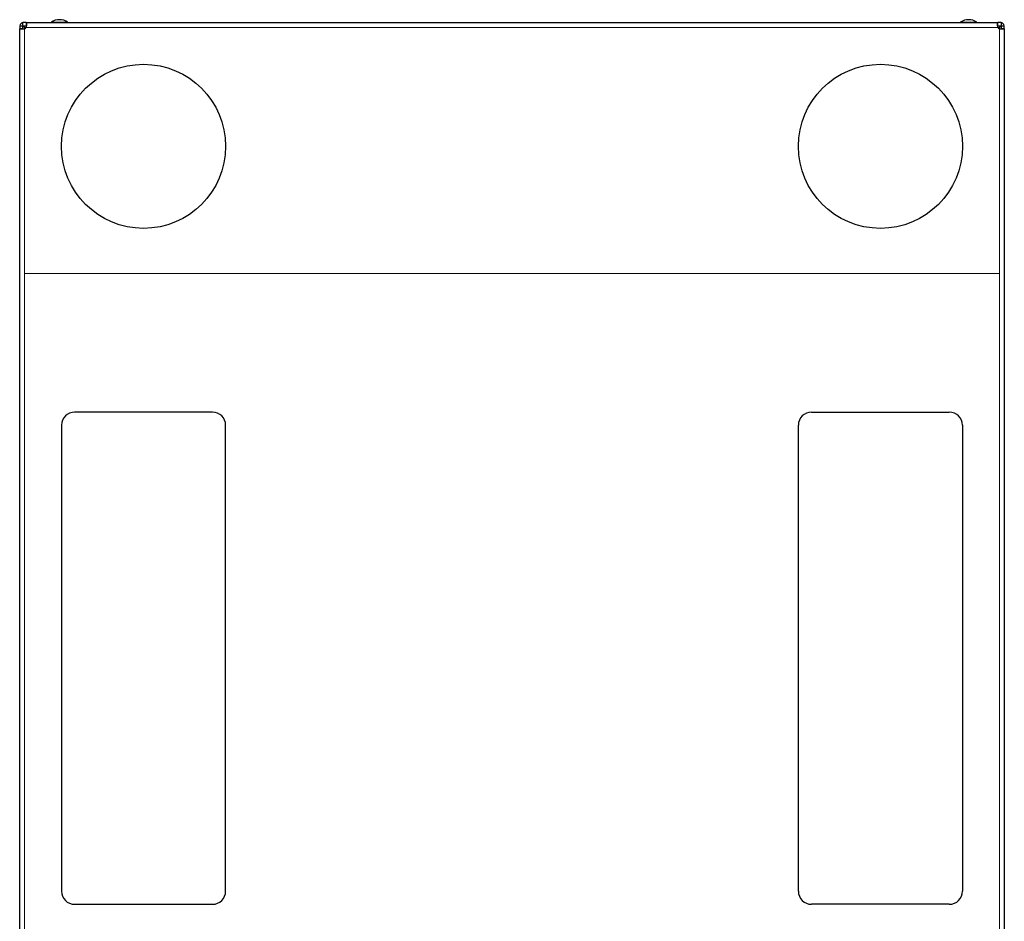
# Model space of a CAD drawing. Units: millimetres. Extents: x 22324 to 43555, y 560 to 15574.
# Drawn here: x 23470 to 24070, y 10134 to 10683 of the extents above; entities that cross this region are included whole.
import ezdxf

# ---------------------------------------------------------------- set-up
doc = ezdxf.new("R2010")
doc.units = ezdxf.units.MM
doc.layers.add('Conteg ROF Rack', color=3, linetype='Continuous')

# ---------------------------------------------------------------- blocks, each defined once
blk = doc.blocks.new('RSF_60_80_bottom_view')
at = {"layer": 'Conteg ROF Rack', "linetype": 'Continuous', "lineweight": 30}
for p, q in [((5222, 10094.81), (5222, 10092.9)), ((5222, 10094.81), (5224, 10094.81)), ((5222, 9325.55), (5222, 10092.9)), ((5224, 10094.81), (5224, 10096.81)), ((5225.91, 10096.81), (5224, 10096.81)), ((5224, 10092.9), (5224, 10094.81)), ((5224, 10094.81), (5225.91, 10094.81)), ((5225, 10093.81), (5225.52, 10093.29)), ((5225.52, 10093.29), (5225, 10093.81)), ((5225.91, 10096.81), (5818.1, 10096.81)), ((5820, 10096.81), (5818.1, 10096.81)), ((5818.1, 10094.81), (5820, 10094.81)), ((5819, 10093.81), (5818.48, 10093.29)), ((5818.48, 10093.29), (5819, 10093.81)), ((5820, 10096.81), (5820, 10094.81)), ((5820, 10094.81), (5820, 10092.9)), ((5820, 10094.81), (5822, 10094.81)), ((5822, 10092.9), (5822, 10094.81)), ((5822, 10092.9), (5822, 9325.55)), ((5339.5, 9859.31), (5255.5, 9859.31)), ((5704.5, 9859.31), (5788.5, 9859.31)), ((5247.5, 9851.31), (5247.5, 9567.31)), ((5347.5, 9567.31), (5347.5, 9851.31)), ((5696.5, 9567.31), (5696.5, 9851.31)), ((5796.5, 9851.31), (5796.5, 9567.31)), ((5255.5, 9559.31), (5339.5, 9559.31)), ((5788.5, 9559.31), (5704.5, 9559.31))]:
    blk.add_line(p, q, dxfattribs=at)
at = {"layer": 'Conteg ROF Rack', "linetype": 'Continuous', "lineweight": 0}
for p, q in [((5225, 10092.9), (5225, 10093.81)), ((5225, 10093.81), (5225.91, 10093.81)), ((5225, 9325.55), (5225, 10092.9)), ((5225.91, 10093.81), (5818.1, 10093.81)), ((5251.21, 10097.06), (5241.29, 10097.06)), ((5805.21, 10097.06), (5795.29, 10097.06)), ((5818.1, 10093.81), (5819, 10093.81)), ((5819, 10093.81), (5819, 10092.9)), ((5819, 10092.9), (5819, 9325.55)), ((5225, 9943.81), (5819, 9943.81))]:
    blk.add_line(p, q, dxfattribs=at)
at = {"layer": 'Conteg ROF Rack'}
for centre in [(5297.5, 10021.31), (5746.5, 10021.31)]:
    blk.add_circle(centre, 50, dxfattribs=at)
at = {"layer": 'Conteg ROF Rack', "linetype": 'Continuous', "lineweight": 30}
for centre, radius, start, end in [((5246.25, 10089.28), 9.23, 57.47959, 122.52041), ((5800.25, 10089.28), 9.23, 57.47959, 122.52041), ((5224.5, 10094.31), 2.5, 101.53696, 168.46304), ((5224.5, 10094.31), 1, 120, 150), ((5224, 10094.81), 2.15, 297.71775, 332.28225), ((5241.45, 10096.81), 0.3, 122.52041, 180), ((5251.05, 10096.81), 0.3, 0, 57.47959), ((5795.45, 10096.81), 0.3, 122.52041, 180), ((5805.05, 10096.81), 0.3, 0, 57.47959), ((5820, 10094.81), 2.15, 207.71775, 242.28225), ((5819.5, 10094.31), 2.5, 11.53696, 78.46304), ((5819.5, 10094.31), 1, 30, 60), ((5255.5, 9851.31), 8, 90, 180), ((5339.5, 9851.31), 8, 0, 90), ((5704.5, 9851.31), 8, 90, 180), ((5788.5, 9851.31), 8, 0, 90), ((5255.5, 9567.31), 8, 180, 270), ((5339.5, 9567.31), 8, 270, 0), ((5704.5, 9567.31), 8, 180, 270), ((5788.5, 9567.31), 8, 270, 0)]:
    blk.add_arc(centre, radius, start, end, dxfattribs=at)
for points in [[(5225, 10092.9), (5224.62, 10092.83), (5224.04, 10092.72), (5223.34, 10092.67), (5222.87, 10092.65), (5222.48, 10092.67), (5222.1, 10092.72), (5222.04, 10092.83), (5222, 10092.9)], [(5225.91, 10096.81), (5225.98, 10096.77), (5226.08, 10096.7), (5226.14, 10096.33), (5226.16, 10095.94), (5226.14, 10095.47), (5226.08, 10094.77), (5225.98, 10094.19), (5225.91, 10093.81)], [(5818.1, 10093.81), (5818.03, 10094.19), (5817.92, 10094.77), (5817.86, 10095.47), (5817.85, 10095.94), (5817.86, 10096.33), (5817.92, 10096.7), (5818.03, 10096.77), (5818.1, 10096.81)], [(5822, 10092.9), (5821.96, 10092.83), (5821.9, 10092.72), (5821.52, 10092.67), (5821.14, 10092.65), (5820.66, 10092.67), (5819.96, 10092.72), (5819.38, 10092.83), (5819, 10092.9)]]:
    blk.add_open_spline(points, degree=3, knots=[0, 0, 0, 0, 0.243362, 0.370928, 0.500003, 0.629064, 0.756644, 1, 1, 1, 1], dxfattribs=at)
for points, degree in [([(5224, 10092.9), (5222, 10092.9)], 1), ([(5224, 10094.51), (5224.17, 10094.41), (5224.5, 10094.2), (5224.84, 10093.94), (5225, 10093.81)], 3), ([(5225, 10093.81), (5224.87, 10093.97), (5224.6, 10094.31), (5224.4, 10094.64), (5224.29, 10094.81)], 3), ([(5225.91, 10096.81), (5225.91, 10094.81)], 1), ([(5818.1, 10094.81), (5818.1, 10096.81)], 1), ([(5819.71, 10094.81), (5819.61, 10094.64), (5819.4, 10094.31), (5819.13, 10093.97), (5819, 10093.81)], 3), ([(5819, 10093.81), (5819.17, 10093.94), (5819.5, 10094.2), (5819.84, 10094.41), (5820, 10094.51)], 3), ([(5822, 10092.9), (5820, 10092.9)], 1)]:
    blk.add_open_spline(points, degree=degree, dxfattribs=at)

msp = doc.modelspace()

# ---------------------------------------------------------------- block references
at = {"layer": 'Conteg ROF Rack'}
msp.add_blockref('RSF_60_80_bottom_view', (18248.08, 584.67), dxfattribs=at)

doc.saveas('drawing.dxf')
